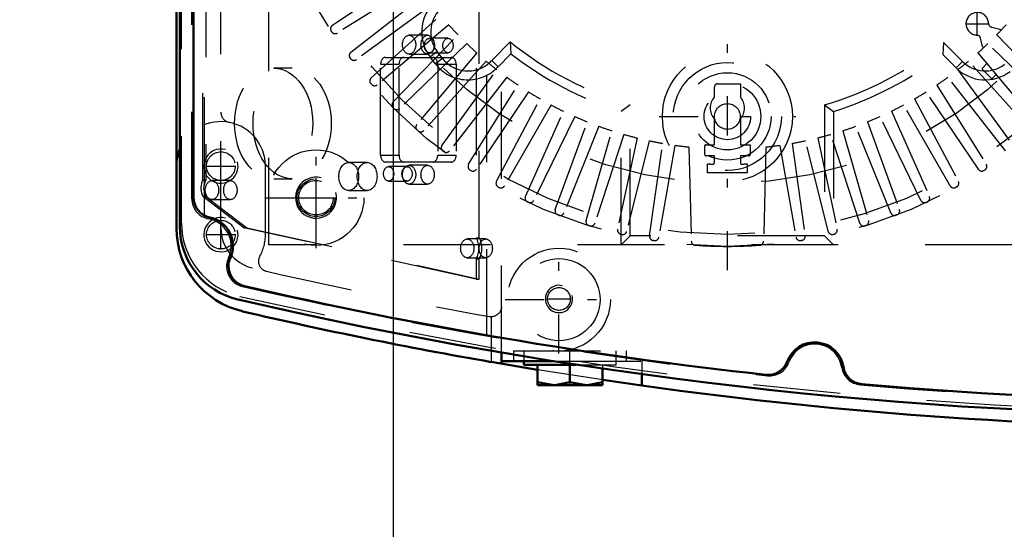
# Model space of a CAD drawing. Units: inches. Extents: x 20 to 269, y 20 to 236.
# Drawn here: x 180 to 192, y 94 to 100 of the extents above; entities that cross this region are included whole.
import ezdxf

# ---------------------------------------------------------------- set-up
doc = ezdxf.new("R2010")
doc.units = ezdxf.units.IN
doc.header["$MEASUREMENT"] = 0
doc.linetypes.add('Center', pattern=[1.5, 0.45, -0.5, 0.05, -0.5])
doc.linetypes.add('Dashed', pattern=[2, 1, -1])
for name, color, linetype, lineweight in [('AM_0', 7, 'Continuous', 50), ('AM_4', 3, 'Continuous', 25), ('AM_5', 3, 'Continuous', 25), ('AM_7', 7, 'Center', 25), ('AM_9', 6, 'Dashed', 25)]:
    doc.layers.add(name, color=color, linetype=linetype, lineweight=lineweight)
doc.dimstyles.get("Standard").update_dxf_attribs({"dimtxt": 0.18, "dimasz": 0.18, "dimexe": 0.18, "dimexo": 0.0625, "dimgap": 0.09, "dimtad": 0, "dimtih": 1, "dimtoh": 1, "dimdec": 4, "dimzin": 0, "dimdsep": 46, "dimtxsty": 'Standard', "dimcen": 0.09, "dimadec": 0, "dimazin": 0, "dimtfac": 1, "dimtdec": 4, "dimtofl": 0, "dimtmove": 0, "dimatfit": 3, "dimfxl": 0, "dimtolj": 1, "dimtzin": 0, "dimarcsym": 0})

# ---------------------------------------------------------------- blocks, each defined once
blk = doc.blocks.new('60_SH5_L_L2_EC_YAL_0_in_RZMLN_1_1_GN_Wire_Rope_Hoist_900')
at = {"layer": 'AM_0'}
for p, q in [((182.162, 97.387), (182.162, 107.509)), ((182.32, 97.719), (182.32, 107.177))]:
    blk.add_line(p, q, dxfattribs=at)
for centre, radius, start, end in [((182.556, 97.719), 0.236, 180, 258.0595), ((182.438, 97.16), 0.335, 335.9742, 78.0595), ((183.028, 97.387), 0.866, 180, 256.876), ((182.959, 96.928), 0.236, 155.9742, 256.9177), ((194.426, 146.273), 50.896, 256.9177, 263.7712), ((194.426, 146.273), 51.063, 256.876, 283.1701), ((189.465, 95.716), 0.335, 8.9481, 159.8441), ((188.929, 95.912), 0.236, 263.7712, 339.8441), ((190.029, 95.804), 0.236, 188.9481, 265.0211), ((194.426, 146.273), 50.896, 265.0211, 274.9542)]:
    blk.add_arc(centre, radius, start, end, dxfattribs=at)
at = {"layer": 'AM_9'}
for p, q in [((185.693, 96.123), (185.693, 108.772)), ((182.182, 97.423), (182.182, 107.473)), ((182.3, 97.703), (182.3, 107.193)), ((182.426, 97.917), (182.426, 102.332)), ((182.445, 97.871), (182.445, 102.368)), ((182.461, 102.332), (182.461, 97.917)), ((185.572, 101.205), (185.572, 97.253)), ((185.607, 97.253), (185.607, 101.205)), ((185.013, 99.583), (184.8, 99.583)), ((185.247, 99.548), (185.034, 99.548)), ((184.8, 99.367), (185.013, 99.367)), ((185.034, 99.382), (185.247, 99.382)), ((184.472, 99.25), (184.684, 99.25)), ((184.472, 98.203), (184.472, 99.25)), ((184.528, 99.329), (185.285, 99.329)), ((184.684, 98.203), (184.684, 99.25)), ((185.129, 99.25), (185.129, 98.203)), ((185.129, 99.25), (185.341, 99.25)), ((185.341, 99.25), (185.341, 98.203)), ((183.454, 99.205), (183.242, 99.205)), ((184.317, 98.12), (184.105, 98.12)), ((184.472, 98.203), (184.684, 98.203)), ((185.285, 98.124), (184.528, 98.124)), ((185.129, 98.203), (185.341, 98.203)), ((184.776, 98.072), (184.564, 98.072)), ((185.013, 98.087), (184.8, 98.087)), ((182.426, 97.917), (182.461, 97.917)), ((182.744, 97.911), (182.532, 97.911)), ((183.242, 97.933), (183.454, 97.933)), ((184.564, 97.906), (184.776, 97.906)), ((184.8, 97.871), (185.013, 97.871)), ((182.445, 97.485), (182.445, 97.778)), ((184.105, 97.798), (184.317, 97.798)), ((182.899, 97.368), (182.427, 97.73)), ((182.427, 97.73), (182.461, 97.73)), ((182.461, 97.73), (182.934, 97.368)), ((182.532, 97.693), (182.744, 97.693)), ((185.572, 96.778), (182.899, 97.368)), ((182.899, 97.368), (182.934, 97.368)), ((182.934, 97.368), (185.607, 96.778)), ((185.681, 97.24), (185.469, 97.24)), ((185.572, 97.253), (185.607, 97.253)), ((185.469, 97.024), (185.681, 97.024)), ((185.572, 97.012), (185.572, 96.778)), ((185.572, 97.012), (185.607, 97.012)), ((185.607, 96.778), (185.607, 97.012)), ((185.572, 96.778), (185.607, 96.778))]:
    blk.add_line(p, q, dxfattribs=at)
blk.add_lwpolyline([(182.445, 97.871), (182.44, 97.857), (182.437, 97.843), (182.436, 97.829), (182.436, 97.815), (182.438, 97.8), (182.442, 97.786), (182.445, 97.778)], dxfattribs=at)
for centre, radius, start, end in [((182.536, 97.703), 0.236, 180, 259.7134), ((183.048, 97.423), 0.866, 180, 256.8886), ((182.438, 97.16), 0.315, 334.6827, 79.7134), ((182.936, 96.925), 0.236, 154.6827, 256.8986), ((194.426, 146.294), 50.925, 256.8986, 263.7945), ((194.426, 146.273), 51.024, 256.8886, 283.1576), ((189.465, 95.716), 0.315, 8.6041, 160.1929), ((188.947, 95.902), 0.236, 263.7945, 340.1929), ((190.01, 95.798), 0.236, 188.6041, 265.0025), ((194.426, 146.294), 50.925, 265.0025, 274.9733)]:
    blk.add_arc(centre, radius, start, end, dxfattribs=at)
for centre, major_axis in [((184.8, 99.475), (0, 0.108)), ((185.013, 99.475), (0, -0.108)), ((185.034, 99.465), (0, 0.083)), ((185.247, 99.465), (0, -0.083)), ((183.242, 98.569), (0, 0.636)), ((183.454, 98.569), (0, -0.636)), ((184.105, 97.959), (0, 0.161)), ((184.317, 97.959), (0, -0.161)), ((184.564, 97.989), (0, 0.083)), ((184.776, 97.989), (0, -0.083)), ((184.8, 97.979), (0, 0.108)), ((185.013, 97.979), (0, -0.108)), ((182.532, 97.802), (0, 0.109)), ((182.744, 97.802), (0, -0.109)), ((185.469, 97.132), (0, 0.108)), ((185.681, 97.132), (0, -0.108))]:
    blk.add_ellipse(centre, major_axis=major_axis, ratio=0.707107, dxfattribs=at)
for centre, major_axis, start_param, end_param in [((184.528, 99.25), (0, 0.079), 0, 1.570716), ((184.74, 99.25), (0, 0.079), 0, 1.570716), ((185.073, 99.25), (0, 0.079), 4.712389, 6.283185), ((185.285, 99.25), (0, 0.079), 4.712389, 6.283185), ((184.528, 98.203), (0, 0.079), 1.570876, 3.141593), ((184.74, 98.203), (0, 0.079), 1.570876, 3.141593), ((185.073, 98.203), (0, 0.079), 3.141593, 4.712389), ((185.285, 98.203), (0, 0.079), 3.141593, 4.712389), ((182.522, 97.825), (0, 0.165), 0.973679, 2.178608), ((182.557, 97.825), (0, -0.165), 4.115272, 4.424269), ((182.557, 97.825), (0, -0.165), 5.000509, 5.320201), ((185.469, 97.133), (0, 0.189), 4.021054, 5.403724), ((185.504, 97.133), (0, -0.189), 0.879461, 2.262131)]:
    blk.add_ellipse(centre, major_axis=major_axis, ratio=0.707107, start_param=start_param, end_param=end_param, dxfattribs=at)
blk = doc.blocks.new('61_2727091139_12_H72_0_in_RZMLN_1_1_GN_Wire_Rope_Hoist_900')
at = {"layer": 'AM_7'}
for p, q in [((188.461, 96.881), (188.461, 108.29)), ((191.336, 99.578), (191.336, 99.851)), ((191.2, 99.715), (191.473, 99.715)), ((187.676, 98.649), (189.247, 98.649)), ((183.729, 97.488), (183.729, 97.943)), ((183.501, 97.715), (183.956, 97.715))]:
    blk.add_line(p, q, dxfattribs=at)
at = {"layer": 'AM_9'}
for p, q in [((183.186, 97.172), (183.186, 107.723)), ((183.917, 99.698), (184.807, 100.298)), ((184.885, 100.178), (183.975, 99.609)), ((184.13, 99.388), (184.975, 100.049)), ((185.062, 99.934), (184.194, 99.303)), ((184.363, 99.094), (185.161, 99.812)), ((185.255, 99.703), (184.433, 99.013)), ((183.91, 99.623), (183.904, 99.633)), ((184.617, 98.816), (185.362, 99.588)), ((191.502, 99.676), (191.597, 99.654)), ((191.56, 99.588), (192.306, 98.816)), ((191.597, 99.654), (191.61, 99.641)), ((185.464, 99.487), (184.692, 98.741)), ((185.964, 99.507), (185.75, 99.293)), ((185.964, 99.507), (185.972, 99.369)), ((190.948, 99.498), (190.94, 99.361)), ((191.166, 99.28), (190.948, 99.498)), ((191.397, 99.454), (191.375, 99.548)), ((191.41, 99.44), (191.397, 99.454)), ((192.231, 98.741), (191.459, 99.487)), ((185.579, 99.38), (184.889, 98.557)), ((185.124, 99.396), (185.042, 99.333)), ((185.184, 99.317), (185.124, 99.396)), ((185.972, 99.369), (185.824, 99.221)), ((191.093, 99.207), (190.94, 99.361)), ((191.344, 99.38), (192.034, 98.557)), ((184.128, 99.313), (184.121, 99.322)), ((185.688, 99.285), (184.969, 98.487)), ((185.102, 99.255), (185.042, 99.333)), ((185.184, 99.317), (185.102, 99.255)), ((185.75, 99.293), (185.824, 99.221)), ((191.166, 99.28), (191.093, 99.207)), ((191.953, 98.487), (191.235, 99.285)), ((191.395, 99.205), (191.447, 99.257)), ((185.179, 98.318), (185.81, 99.186)), ((191.113, 99.186), (191.744, 98.318)), ((191.495, 99.088), (191.395, 99.188)), ((191.553, 99.13), (191.512, 99.088)), ((184.366, 99.019), (184.359, 99.027)), ((185.925, 99.1), (185.264, 98.254)), ((185.484, 98.099), (186.053, 99.01)), ((188.351, 99.025), (188.611, 99.025)), ((188.611, 99.025), (188.611, 98.875)), ((190.869, 99.01), (191.438, 98.099)), ((191.659, 98.254), (190.998, 99.1)), ((186.174, 98.931), (185.574, 98.041)), ((188.312, 98.875), (188.312, 98.986)), ((191.349, 98.041), (190.749, 98.931)), ((185.805, 97.903), (186.309, 98.85)), ((186.434, 98.781), (185.898, 97.851)), ((187.344, 98.782), (187.241, 98.706)), ((187.344, 97.275), (187.344, 98.782)), ((189.579, 98.782), (189.579, 97.275)), ((189.579, 98.782), (189.682, 98.706)), ((191.025, 97.851), (190.488, 98.781)), ((190.614, 98.85), (191.118, 97.903)), ((184.625, 98.742), (184.617, 98.75)), ((186.138, 97.729), (186.574, 98.709)), ((187.241, 97.172), (187.241, 98.706)), ((189.682, 98.706), (189.682, 97.172)), ((190.348, 98.709), (190.785, 97.729)), ((186.705, 98.648), (186.234, 97.684)), ((186.482, 97.578), (186.849, 98.587)), ((188.312, 98.322), (188.312, 98.619)), ((188.611, 98.619), (188.611, 98.322)), ((190.073, 98.587), (190.44, 97.578)), ((190.688, 97.684), (190.218, 98.648)), ((184.903, 98.483), (184.894, 98.491)), ((186.984, 98.536), (186.582, 97.54)), ((186.836, 97.453), (187.132, 98.484)), ((187.27, 98.442), (186.938, 97.421)), ((189.985, 97.421), (189.653, 98.442)), ((189.79, 98.484), (190.086, 97.453)), ((190.341, 97.54), (189.939, 98.536)), ((187.422, 98.402), (187.198, 97.352)), ((187.562, 98.369), (187.302, 97.328)), ((187.567, 97.276), (187.716, 98.339)), ((188.212, 98.322), (188.312, 98.322)), ((188.611, 98.322), (188.722, 98.322)), ((188.722, 98.322), (188.722, 98.208)), ((189.207, 98.339), (189.356, 97.276)), ((189.621, 97.328), (189.361, 98.369)), ((189.501, 98.402), (189.724, 97.352)), ((185.198, 98.245), (185.189, 98.252)), ((187.858, 98.317), (187.672, 97.26)), ((188.018, 98.297), (188.046, 97.214)), ((188.2, 98.212), (188.2, 98.31)), ((188.905, 98.297), (188.877, 97.214)), ((189.065, 98.317), (189.251, 97.26)), ((188.312, 98.196), (188.216, 98.196)), ((188.233, 97.999), (188.233, 98.103)), ((188.312, 98.116), (188.312, 98.196)), ((188.71, 98.196), (188.611, 98.196)), ((188.611, 98.196), (188.611, 98.116)), ((188.689, 98.103), (188.689, 97.999)), ((185.508, 98.028), (185.499, 98.034)), ((188.689, 97.999), (188.233, 97.999)), ((191.424, 98.034), (191.414, 98.028)), ((185.833, 97.833), (185.824, 97.839)), ((191.099, 97.839), (191.089, 97.833)), ((186.171, 97.661), (186.161, 97.666)), ((190.762, 97.666), (190.751, 97.661)), ((186.52, 97.514), (186.51, 97.518)), ((190.413, 97.518), (190.402, 97.514)), ((186.879, 97.391), (186.868, 97.394)), ((190.054, 97.394), (190.044, 97.391)), ((187.245, 97.293), (187.234, 97.295)), ((187.344, 97.275), (187.241, 97.172)), ((189.579, 97.275), (187.344, 97.275)), ((187.617, 97.221), (187.606, 97.223)), ((189.316, 97.223), (189.305, 97.221)), ((189.579, 97.275), (189.682, 97.172)), ((189.688, 97.295), (189.677, 97.293)), ((193.737, 97.172), (183.186, 97.172))]:
    blk.add_line(p, q, dxfattribs=at)
for centre, radius in [((188.461, 102.586), 5.433), ((188.461, 102.586), 5.296), ((188.461, 102.586), 4.705), ((188.461, 98.649), 0.748), ((188.461, 98.649), 0.621), ((188.461, 98.649), 0.503), ((188.461, 98.649), 0.385), ((188.461, 98.649), 0.267), ((188.461, 98.649), 0.148), ((183.729, 97.715), 0.217)]:
    blk.add_circle(centre, radius, dxfattribs=at)
for centre, radius, start, end in [((185.417, 99.62), 0.472, 134.9999, 217.3726), ((185.417, 99.62), 0.369, 134.9999, 217.3726), ((191.336, 99.715), 0.13, 2.4343, 267.6392), ((183.944, 99.658), 0.0476, 124, 212.9407), ((188.461, 102.586), 4.311, 221.956, 224.044), ((191.513, 99.722), 0.0472, 182.4343, 256.9683), ((188.461, 102.586), 4.311, 315.956, 318.044), ((183.95, 99.649), 0.0476, 213.0593, 302), ((191.329, 99.537), 0.0472, 13.1052, 87.6392), ((188.461, 102.586), 4.311, 225.956, 228.044), ((188.461, 102.586), 3.964, 230.954, 253.6292), ((188.461, 102.586), 3.964, 286.3708, 308.8503), ((188.461, 102.586), 4.311, 311.956, 314.044), ((184.159, 99.35), 0.0476, 128, 216.9407), ((188.461, 102.586), 4.067, 232.2653, 252.5383), ((188.461, 102.586), 4.067, 287.4617, 307.5434), ((184.166, 99.342), 0.0476, 217.0593, 306), ((185.477, 99.542), 0.472, 217.3733, 317.316), ((185.477, 99.542), 0.369, 217.3733, 317.6197), ((188.461, 102.586), 4.311, 229.956, 232.044), ((188.461, 102.586), 4.311, 307.956, 310.044), ((191.427, 99.542), 0.369, 224.9999, 307.3726), ((191.427, 99.542), 0.472, 224.9999, 307.3726), ((191.403, 99.197), 0.0118, 135.0367, 225.0368), ((184.395, 99.058), 0.0476, 132, 220.9407), ((184.402, 99.05), 0.0476, 221.0593, 310), ((188.461, 102.586), 4.311, 233.956, 236.044), ((188.351, 98.986), 0.0394, 90, 180), ((188.461, 102.586), 4.311, 303.956, 306.044), ((191.504, 99.097), 0.0118, 225.0367, 315.0367), ((188.461, 102.586), 4.311, 237.956, 240.044), ((188.461, 102.586), 4.311, 299.956, 302.044), ((184.651, 98.783), 0.0476, 136, 224.9407), ((188.461, 102.586), 4.311, 241.956, 244.044), ((188.461, 98.747), 0.197, 139.3796, 220.6204), ((188.461, 98.747), 0.197, 319.3796, 40.6204), ((188.461, 102.586), 4.311, 295.956, 298.044), ((184.659, 98.775), 0.0476, 225.0593, 314), ((184.925, 98.527), 0.0476, 140, 228.9407), ((188.461, 102.586), 4.311, 245.956, 248.044), ((188.461, 102.586), 4.311, 291.956, 294.044), ((184.934, 98.519), 0.0476, 229.0593, 318), ((188.461, 102.586), 4.311, 249.956, 252.044), ((188.461, 102.586), 4.311, 253.956, 256.044), ((188.461, 102.586), 4.311, 283.956, 286.044), ((188.461, 102.586), 4.311, 287.956, 290.044), ((185.217, 98.29), 0.0476, 144, 232.9408), ((188.461, 102.586), 4.311, 257.956, 260.044), ((188.212, 98.31), 0.0118, 90, 180), ((188.461, 102.586), 4.311, 279.956, 282.044), ((185.226, 98.283), 0.0476, 233.0593, 322), ((188.461, 102.586), 4.311, 261.956, 264.0966), ((188.216, 98.212), 0.0157, 180, 270), ((188.71, 98.208), 0.0118, 270, 0), ((188.461, 102.586), 4.311, 275.9034, 278.044), ((185.525, 98.074), 0.0476, 148, 236.9407), ((188.461, 102.586), 4.488, 267.0861, 267.8836), ((188.296, 98.116), 0.0157, 267.8836, 0), ((188.626, 98.116), 0.0157, 180, 272.1164), ((188.461, 102.586), 4.488, 272.1164, 272.9139), ((191.398, 98.074), 0.0476, 303.0593, 32), ((185.534, 98.068), 0.0476, 237.0592, 326), ((191.388, 98.068), 0.0476, 214, 302.9407), ((185.847, 97.88), 0.0476, 152, 240.9407), ((191.076, 97.88), 0.0476, 299.0593, 28), ((185.856, 97.875), 0.0476, 241.0592, 330), ((191.066, 97.875), 0.0476, 210, 298.9407), ((186.181, 97.709), 0.0476, 156, 244.9407), ((186.191, 97.705), 0.0476, 245.0593, 334), ((190.731, 97.705), 0.0476, 206, 294.9407), ((190.741, 97.709), 0.0476, 295.0593, 24), ((186.527, 97.562), 0.0476, 160, 248.9407), ((186.537, 97.558), 0.0476, 249.0593, 338), ((190.385, 97.558), 0.0476, 202, 290.9407), ((190.396, 97.562), 0.0476, 291.0593, 20), ((186.882, 97.439), 0.0476, 164, 252.9407), ((186.893, 97.436), 0.0476, 253.0593, 342), ((190.03, 97.436), 0.0476, 198, 286.9406), ((190.04, 97.439), 0.0476, 287.0593, 16), ((187.245, 97.342), 0.0476, 168, 256.9407), ((187.256, 97.339), 0.0476, 257.0593, 346), ((189.667, 97.339), 0.0476, 194, 282.9407), ((189.678, 97.342), 0.0476, 283.0593, 12), ((187.614, 97.27), 0.0476, 173.1261, 260.9407), ((187.625, 97.268), 0.0476, 261.0593, 350), ((188.094, 97.215), 0.0476, 181.4915, 266.0845), ((188.829, 97.215), 0.0476, 273.9155, 358.5085), ((189.298, 97.268), 0.0476, 190, 278.9407), ((189.309, 97.27), 0.0476, 279.0593, 6.8739), ((188.461, 102.586), 5.431, 266.0845, 273.9155)]:
    blk.add_arc(centre, radius, start, end, dxfattribs=at)
blk = doc.blocks.new('62_2527097300_SH5_0_in_RZMLN_1_1_GN_Wire_Rope_Hoist_900')
at = {"layer": 'AM_0'}
for p, q in [((182.123, 107.53), (182.123, 97.366)), ((185.863, 95.933), (185.863, 95.804)), ((185.863, 95.834), (186.467, 95.834)), ((186.119, 95.834), (186.119, 95.794)), ((185.745, 95.825), (186.275, 95.735)), ((186.119, 95.794), (186.721, 95.794)), ((186.276, 95.558), (186.276, 95.794)), ((186.65, 95.794), (186.65, 95.591)), ((187.024, 95.749), (187.024, 95.558)), ((187.477, 95.553), (187.028, 95.618)), ((187.477, 95.685), (187.477, 95.553)), ((186.276, 95.591), (186.463, 95.558)), ((186.276, 95.558), (187.024, 95.558)), ((186.65, 95.591), (186.837, 95.558))]:
    blk.add_line(p, q, dxfattribs=at)
for points in [[(186.463, 95.558), (186.477, 95.558), (186.65, 95.591)], [(186.837, 95.558), (186.851, 95.558), (187.024, 95.591)]]:
    blk.add_lwpolyline(points, dxfattribs=at)
for centre, radius, start, end in [((182.635, 98.078), 0.512, 157.3664, 180), ((183.107, 97.366), 0.984, 180, 256.853), ((194.524, 146.247), 51.181, 256.853, 260.1227), ((194.524, 146.247), 51.181, 262.0857, 278.0033)]:
    blk.add_arc(centre, radius, start, end, dxfattribs=at)
at = {"layer": 'AM_4'}
blk.add_line((185.745, 95.953), (185.745, 95.825), dxfattribs=at)
at = {"layer": 'AM_5'}
for centre, radius in [((182.635, 98.078), 0.197), ((183.729, 97.715), 0.236), ((182.635, 97.29), 0.197), ((186.524, 96.55), 0.157)]:
    blk.add_arc(centre, radius, 75, 15, dxfattribs=at)
at = {"layer": 'AM_7'}
for p, q in [((182.635, 97.905), (182.635, 98.251)), ((183.729, 97.136), (183.729, 98.294)), ((182.461, 98.078), (182.808, 98.078)), ((183.15, 97.715), (184.307, 97.715)), ((182.635, 97.117), (182.635, 97.463)), ((182.461, 97.29), (182.808, 97.29)), ((186.524, 95.922), (186.524, 97.162)), ((185.904, 96.542), (187.144, 96.542)), ((186.387, 96.55), (186.662, 96.55)), ((186.65, 95.546), (186.65, 95.96))]:
    blk.add_line(p, q, dxfattribs=at)
at = {"layer": 'AM_9'}
for p, q in [((185.863, 95.933), (185.863, 108.963)), ((182.635, 97.366), (182.635, 107.53)), ((183.146, 97.29), (183.146, 98.078)), ((185.745, 96.346), (185.745, 95.953)), ((186.001, 95.952), (187.3, 95.952)), ((186.001, 95.952), (186.001, 95.834)), ((186.119, 95.952), (186.119, 95.834)), ((187.182, 95.794), (187.182, 95.952)), ((187.3, 95.834), (187.3, 95.952)), ((186.467, 95.834), (187.477, 95.834)), ((187.477, 95.834), (187.477, 95.685)), ((187.028, 95.618), (186.275, 95.735)), ((186.721, 95.794), (187.182, 95.794)), ((187.024, 95.794), (187.024, 95.749))]:
    blk.add_line(p, q, dxfattribs=at)
blk.add_lwpolyline([(185.863, 96.464), (185.862, 96.454), (185.861, 96.444), (185.859, 96.434), (185.856, 96.424), (185.852, 96.414), (185.847, 96.405), (185.842, 96.396), (185.835, 96.388), (185.828, 96.381), (185.821, 96.374), (185.813, 96.367), (185.804, 96.362), (185.795, 96.357), (185.785, 96.353), (185.775, 96.35), (185.765, 96.348), (185.755, 96.346), (185.745, 96.346)], dxfattribs=at)
for centre, radius in [((182.635, 98.078), 0.165), ((183.729, 97.715), 0.551), ((183.729, 97.715), 0.199), ((182.635, 97.29), 0.165), ((186.524, 96.542), 0.591), ((186.524, 96.542), 0.472), ((186.524, 96.55), 0.131)]:
    blk.add_circle(centre, radius, dxfattribs=at)
for centre, radius, start, end in [((182.753, 98.697), 0.118, 180, 259.1931), ((182.635, 98.078), 0.512, 0, 157.3664), ((183.107, 97.366), 0.472, 180, 256.853), ((182.635, 97.29), 0.512, 330.9063, 0), ((183.185, 96.984), 0.118, 150.9063, 257.037), ((194.524, 146.247), 50.669, 257.0375, 259.9984), ((185.745, 96.464), 0.118, 259.9984, 270)]:
    blk.add_arc(centre, radius, start, end, dxfattribs=at)
blk = doc.blocks.new('*D157')
at = {"layer": 'AM_5', "color": 0, "lineweight": -2}
for p, q in [((167.784, 96.469), (166.284, 89.269)), ((169.284, 96.469), (167.784, 96.469)), ((181.234, 89.269), (166.284, 89.269)), ((188.951, 85.45), (166.284, 85.45)), ((166.284, 83.95), (166.284, 82.45))]:
    blk.add_line(p, q, dxfattribs=at)
at = {"layer": 'AM_5', "color": 0}
for points in [[(166.034, 90.769), (166.534, 90.769), (166.284, 89.269)], [(166.534, 83.95), (166.034, 83.95), (166.284, 85.45)]]:
    blk.add_solid(points, dxfattribs=at)
at = {"layer": 'Defpoints', "color": 0}
for p in [(181.234, 89.269), (171.234, 85.45), (188.951, 85.45)]:
    blk.add_point(p, dxfattribs=at)
at = {"layer": 'AM_5', "color": 0, "insert": (170.484, 96.469), "char_height": 1.5, "attachment_point": 5, "rotation": 90}
blk.add_mtext("\\A1;3.82''", dxfattribs=at)
blk = doc.blocks.new('*D160')
at = {"layer": 'AM_5', "color": 0, "lineweight": -2}
for p, q in [((184.62, 93.513), (184.62, 126.032)), ((186.12, 126.032), (207.277, 126.032)), ((233.12, 126.032), (211.963, 126.032)), ((234.62, 93.599), (234.62, 126.032))]:
    blk.add_line(p, q, dxfattribs=at)
at = {"layer": 'AM_5', "color": 0}
for points in [[(186.12, 126.282), (186.12, 125.782), (184.62, 126.032)], [(233.12, 125.782), (233.12, 126.282), (234.62, 126.032)]]:
    blk.add_solid(points, dxfattribs=at)
at = {"layer": 'Defpoints', "color": 0}
for p in [(234.62, 125.282), (234.62, 93.599), (184.62, 93.513)]:
    blk.add_point(p, dxfattribs=at)
at = {"layer": 'AM_5', "color": 0, "insert": (209.62, 126.032), "char_height": 1.5, "attachment_point": 5}
blk.add_mtext("\\A1;50''", dxfattribs=at)
blk = doc.blocks.new('*D163')
at = {"layer": 'AM_5', "color": 0, "lineweight": -2}
for p, q in [((207.642, 110.243), (160.484, 110.243)), ((160.484, 108.743), (160.484, 101.975)), ((160.484, 86.95), (160.484, 93.718)), ((188.951, 85.45), (160.484, 85.45))]:
    blk.add_line(p, q, dxfattribs=at)
at = {"layer": 'AM_5', "color": 0}
for points in [[(160.734, 108.743), (160.234, 108.743), (160.484, 110.243)], [(160.234, 86.95), (160.734, 86.95), (160.484, 85.45)]]:
    blk.add_solid(points, dxfattribs=at)
at = {"layer": 'Defpoints', "color": 0}
for p in [(207.642, 110.243), (161.234, 85.45), (188.951, 85.45)]:
    blk.add_point(p, dxfattribs=at)
at = {"layer": 'AM_5', "color": 0, "insert": (160.484, 97.846), "char_height": 1.5, "attachment_point": 5, "rotation": 90}
blk.add_mtext("\\A1;24.79''", dxfattribs=at)

msp = doc.modelspace()

# ---------------------------------------------------------------- block references
for name in ['60_SH5_L_L2_EC_YAL_0_in_RZMLN_1_1_GN_Wire_Rope_Hoist_900', '62_2527097300_SH5_0_in_RZMLN_1_1_GN_Wire_Rope_Hoist_900', '61_2727091139_12_H72_0_in_RZMLN_1_1_GN_Wire_Rope_Hoist_900']:
    msp.add_blockref(name, (0, 0))

# ---------------------------------------------------------------- dimensions: what is measured, and where the dimension line sits
at = {"layer": 'AM_5'}
dim = msp.add_linear_dim(base=(234.61976, 126.03224), p1=(184.61976, 93.51275), p2=(234.61976, 93.59936), text="50''", dimstyle='Standard', override={"dimtxt": 1.5, "dimasz": 1.5, "dimexe": 0, "dimexo": 0, "dimgap": 0.45}, dxfattribs=at)
dim.commit()
dim.dimension.update_dxf_attribs({"geometry": '*D160', "text_midpoint": (209.61976, 126.03224), "dimtype": 160})
for base, p1, text, picture, middle in [((160.48397, 85.44975), (207.6424, 110.24313), "24.79''", '*D163', (160.48397, 97.84644)), ((166.28397, 85.44975), (181.23376, 89.2691), "3.82''", '*D157', (170.48397, 96.4691))]:
    dim = msp.add_linear_dim(base=base, p1=p1, p2=(188.95076, 85.44975), angle=90, text=text, dimstyle='Standard', override={"dimtxt": 1.5, "dimasz": 1.5, "dimexe": 0, "dimexo": 0, "dimgap": 0.45}, dxfattribs=at)
    dim.commit()
    dim.dimension.update_dxf_attribs({"geometry": picture, "text_midpoint": middle, "dimtype": 160, "text_rotation": 90})

doc.saveas('drawing.dxf')
